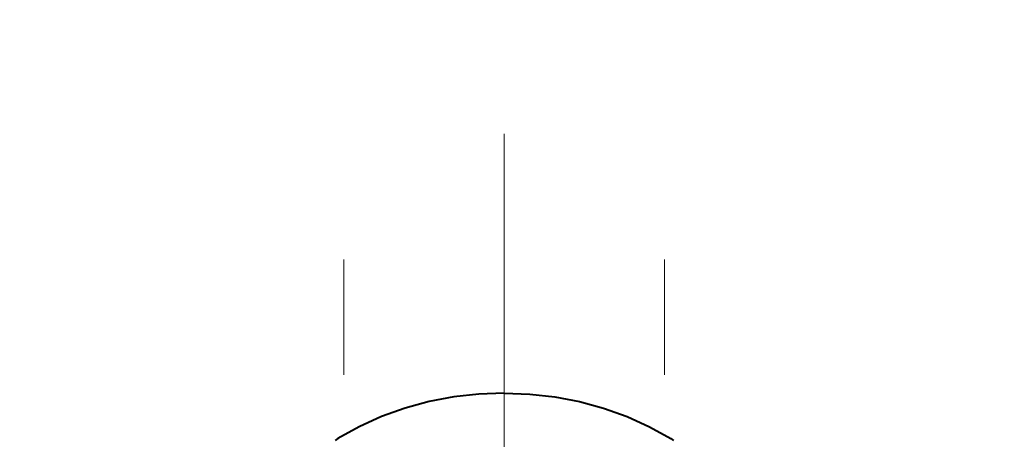
# Model space of a CAD drawing. Units: millimetres. Extents: x -32224 to -14404, y -25971 to -17571.
# Drawn here: x -28926 to -28654, y -18870 to -18755 of the extents above; entities that cross this region are included whole.
import ezdxf

# ---------------------------------------------------------------- set-up
doc = ezdxf.new("R2010")
doc.units = ezdxf.units.MM
doc.linetypes.add('CENTER', pattern=[50.8, 31.75, -6.35, 6.35, -6.35])
for name, color, linetype, lineweight in [('котел', 150, 'Continuous', 40), ('оси', 253, 'CENTER', 13), ('размеры', 253, 'Continuous', 13)]:
    doc.layers.add(name, color=color, linetype=linetype, lineweight=lineweight)
doc.styles.add('энтророс', font='geniso.shx', dxfattribs={"height": 60})
doc.dimstyles.new('20', dxfattribs={"dimtxt": 60, "dimasz": 50, "dimexe": 20, "dimexo": 0.625, "dimgap": 20, "dimtad": 1, "dimdec": 0, "dimtxsty": 'энтророс', "dimcen": 2.5, "dimadec": 0, "dimazin": 0, "dimtfac": 1, "dimtdec": 0, "dimtmove": 0, "dimatfit": 3, "dimfxl": 1, "dimarcsym": 0})

# ---------------------------------------------------------------- blocks, each defined once
blk = doc.blocks.new('*D9')
at = {"layer": 'Defpoints', "color": 0, "ltscale": 10, "transparency": 16777216}
for p in [(-25101.28, -17860.24), (-25101.28, -18462.41), (-29336.68, -19256.51)]:
    blk.add_point(p, dxfattribs=at)
at = {"layer": 'размеры', "color": 0, "lineweight": -2, "ltscale": 10, "transparency": 16777216}
for p, q in [((-29336.68, -19255.88), (-29336.68, -17840.24)), ((-25101.28, -18461.78), (-25101.28, -17840.24)), ((-29286.68, -17860.24), (-25151.28, -17860.24))]:
    blk.add_line(p, q, dxfattribs=at)
at = {"layer": 'размеры', "color": 0, "ltscale": 10, "transparency": 16777216}
for points in [[(-29286.68, -17851.9), (-29286.68, -17868.57), (-29336.68, -17860.24)], [(-25151.28, -17851.9), (-25151.28, -17868.57), (-25101.28, -17860.24)]]:
    blk.add_solid(points, dxfattribs=at)
at = {"layer": 'размеры', "color": 0, "ltscale": 10, "transparency": 16777216, "insert": (-27304.7, -17810.23), "char_height": 60, "attachment_point": 5, "style": 'энтророс'}
blk.add_mtext('4235', dxfattribs=at)

msp = doc.modelspace()

# ---------------------------------------------------------------- linework, layer by layer
at = {"layer": 'котел'}
for p, q in [((-28837.85, -18869.93), (-28838.62, -18870.43)), ((-28746.12, -18869.93), (-28745.35, -18870.43))]:
    msp.add_line(p, q, dxfattribs=at)
for points in [[(-28791.98, -18857.4), (-28799.04, -18857.68), (-28805.94, -18858.47), (-28812.69, -18859.76), (-28819.33, -18861.58), (-28825.81, -18863.9), (-28831.98, -18866.68), (-28837.85, -18869.93)], [(-28791.98, -18857.4), (-28784.92, -18857.68), (-28778.02, -18858.47), (-28771.28, -18859.76), (-28764.64, -18861.58), (-28758.16, -18863.9), (-28751.98, -18866.68), (-28746.12, -18869.93)]]:
    msp.add_lwpolyline(points, dxfattribs=at)
at = {"layer": 'оси', "ltscale": 5}
for p, q in [((-28791.98, -18785.97), (-28791.98, -19067.39)), ((-28836.18, -19042.88), (-28836.18, -18816.98)), ((-28747.79, -19042.88), (-28747.79, -18816.98))]:
    msp.add_line(p, q, dxfattribs=at)

# ---------------------------------------------------------------- dimensions: what is measured, and where the dimension line sits
at = {"layer": 'размеры', "ltscale": 10}
dim = msp.add_linear_dim(base=(-25101.28, -17860.24), p1=(-29336.68, -19256.51), p2=(-25101.28, -18462.41), dimstyle='20', dxfattribs=at)
dim.commit()
dim.dimension.update_dxf_attribs({"geometry": '*D9', "text_midpoint": (-27304.7, -17860.24), "dimtype": 160})

doc.saveas('drawing.dxf')
